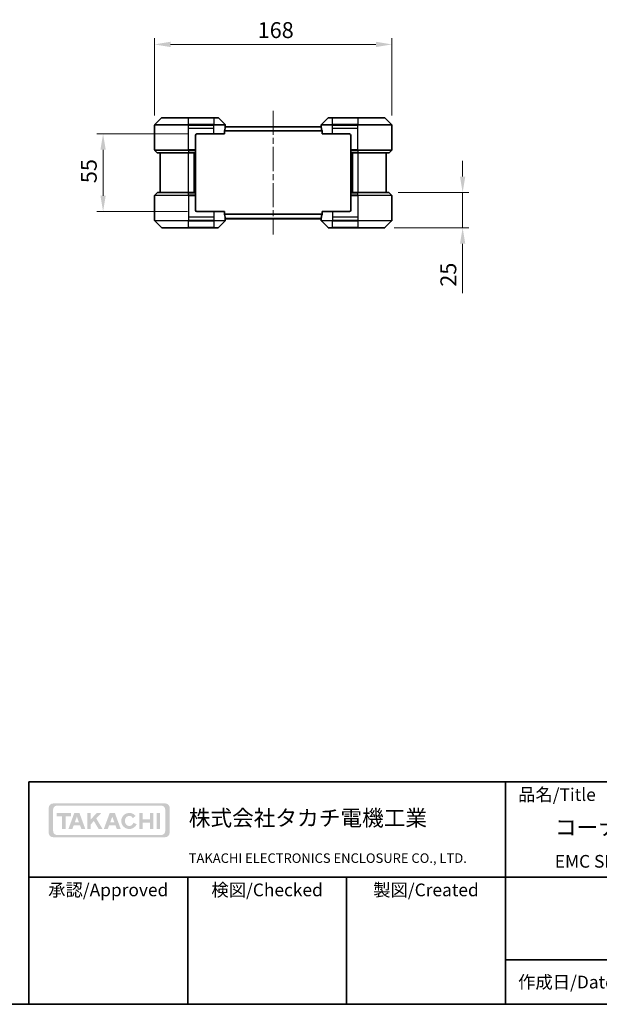
# Model space of a CAD drawing. Units: millimetres. Extents: x 43 to 7533, y 24 to 1288.
# Drawn here: x 2165 to 2576, y 24 to 721 of the extents above; entities that cross this region are included whole.
import ezdxf
from ezdxf.enums import TextEntityAlignment as Align

# ---------------------------------------------------------------- set-up
doc = ezdxf.new("R2010")
doc.units = ezdxf.units.MM
doc.header["$LTSCALE"] = 3
doc.linetypes.add('CHAIN', pattern=[0.35429999999999995, 0.2362, -0.0295, 0.0591, -0.0295])
doc.layers.get('Defpoints').update_dxf_attribs({"lineweight": 25})
for name, color, linetype, lineweight in [('Border (ISO)', 7, 'Continuous', 35), ('Centerline (ISO)', 131, 'Continuous', 18), ('Dimension (ISO)', 7, 'Continuous', 18), ('Dimension (ISO) @ 1', 7, 'Continuous', 18), ('Hatch (ISO)', 1, 'Continuous', 18), ('Title (ISO)', 7, 'Continuous', 35), ('Visible (ISO)', 7, 'Continuous', 35), ('Visible Narrow (ISO)', 7, 'Continuous', 25)]:
    doc.layers.add(name, color=color, linetype=linetype, lineweight=lineweight)
doc.styles.add('Note Text (TK)', font='MS PGothic.ttf')
doc.styles.add('文字スタイル67', font='arial.ttf')
doc.dimstyles.new('Default - Method 1b (TK)', dxfattribs={"dimscale": 3, "dimtxt": 2.5, "dimasz": 2.5, "dimexe": 1, "dimexo": 1.499999999999999, "dimgap": 1, "dimtad": 1, "dimtoh": 1, "dimrnd": 1e-08, "dimdsep": 46, "dimtxsty": 'Note Text (TK)', "dimcen": 0.09, "dimdle": 5, "dimclrd": 100, "dimclre": 100, "dimclrt": 7, "dimadec": 1, "dimazin": 1, "dimtfac": 1, "dimtmove": 0, "dimatfit": 3, "dimfxl": 1, "dimtolj": 1, "dimlwd": -1, "dimlwe": -1, "dimarcsym": 0})

# ---------------------------------------------------------------- blocks, each defined once
blk = doc.blocks.new('図面枠 tk図枠')
at = {"layer": 'Border (ISO)'}
blk.add_line((14.50000000000001, 8.000000000000007), (405.4999999999999, 8.000000000000007), dxfattribs=at)
blk = doc.blocks.new('表題欄 tk表題欄')
at = {"layer": 'Hatch (ISO)'}
h = blk.add_hatch(color=256, dxfattribs=at)
edge = h.paths.add_edge_path(flags=0)
edge.add_arc((95.57537688673352, 236.2990653650367), 0.5958259999999996, 269.9999999999897, 360)
edge.add_line((96.17120288673351, 236.2990653650368), (96.17120288673348, 239.7107813650365))
edge.add_arc((95.5753768867335, 239.7107813650366), 0.5958259999999996, 0, 90.0000000000068)
edge.add_line((95.57537688673342, 240.3066073650366), (79.13710888673356, 240.3066073650366))
edge.add_arc((79.13710888673353, 239.7107813650366), 0.5958259999999996, 89.99999999999744, 180)
edge.add_line((78.54128288673353, 239.7107813650365), (78.54128288673331, 236.2990653650368))
edge.add_arc((79.13710888673332, 236.2990653650365), 0.5958259999999996, 180, 270.0000000000231)
edge.add_line((79.13710888673356, 235.7032393650365), (95.57537688673342, 235.7032393650367))
edge = h.paths.add_edge_path()
edge.add_line((77.83935088673357, 239.9556413650366), (77.83935088673357, 236.0542053650368))
edge.add_arc((78.54128288673346, 236.0542053650367), 0.7019319999998935, 180, 270.0000000000087)
edge.add_line((78.54128288673357, 235.3522733650368), (96.17120288673352, 235.3522733650368))
edge.add_arc((96.17120288673351, 236.0542053650367), 0.7019319999998921, 270, 360)
edge.add_line((96.8731348867334, 236.0542053650368), (96.87313488673352, 239.9556413650366))
edge.add_arc((96.1712028867336, 239.9556413650367), 0.7019319999998921, 0, 90.00000000000873)
edge.add_line((96.17120288673348, 240.6575733650367), (78.54128288673357, 240.6575733650366))
edge.add_arc((78.54128288673357, 239.9556413650366), 0.7019319999999984, 90, 180)
for points in [[(79.07181288673355, 239.1476033650369), (79.07181288673355, 238.6578833650367), (79.92066088673353, 238.6578833650367), (79.92066088673353, 236.6581933650368), (80.50832488673353, 236.6581933650368), (80.50832488673353, 238.6578833650367), (81.35717288673355, 238.6578833650367), (81.35717288673355, 239.1476033650369)], [(85.68407849525303, 236.6581933650368), (84.9434673993943, 237.8918698287545), (84.41792288673358, 237.3246628822781), (84.41792288673358, 236.6581933650368), (83.89555488673355, 236.6581933650368), (83.89555488673355, 239.1476033650369), (84.41792288673358, 239.1476033650369), (84.41792288673358, 238.0993979968839), (85.38913556809511, 239.1476033650369), (86.10696490847272, 239.1476033650369), (85.31925422435492, 238.2974470774499), (86.30334488673353, 236.6581933650368)], [(92.09142939614459, 239.1476033650369), (92.09142939614459, 236.6581933650368), (92.60971639614465, 236.6581933650368), (92.60971639614465, 237.6580383650368), (93.76872039614462, 237.6580383650368), (93.76872039614462, 236.6581933650368), (94.28700739614459, 236.6581933650368), (94.28700739614459, 239.1476033650369), (93.76872039614462, 239.1476033650369), (93.76872039614462, 238.1477583650367), (92.60971639614465, 238.1477583650367), (92.60971639614465, 239.1476033650369)], [(94.84202339614467, 239.1476033650369), (94.84202339614467, 236.6581933650368), (95.36439139614473, 236.6581933650368), (95.36439139614473, 239.1476033650369)]]:
    blk.add_hatch(color=256, dxfattribs=at).paths.add_polyline_path(points)
h = blk.add_hatch(color=256, dxfattribs=at)
h.paths.add_polyline_path([(82.59020695886475, 237.7110913650368), (81.95242681460243, 237.7110913650368), (82.27131688673356, 238.5794973650367)], flags=0)
h.paths.add_polyline_path([(82.77903014574996, 237.1968853650368), (81.76360362771717, 237.1968853650368), (81.56578886050404, 236.6581933650368), (80.94907288673355, 236.6581933650368), (81.86321688673357, 239.1476033650369), (82.67941688673353, 239.1476033650369), (83.59356088673351, 236.6581933650368), (82.97684491296302, 236.6581933650368)])
h = blk.add_hatch(color=256, dxfattribs=at)
h.paths.add_polyline_path([(87.52707281460246, 237.7110913650368), (88.16485295886469, 237.7110913650368), (87.84596288673359, 238.5794973650367)], flags=0)
h.paths.add_polyline_path([(87.14043486050403, 236.6581933650368), (87.3382496277172, 237.1968853650368), (88.35367614574989, 237.1968853650368), (88.551490912963, 236.6581933650368), (89.16820688673343, 236.6581933650368), (88.25406288673352, 239.1476033650369), (87.43786288673356, 239.1476033650369), (86.52371888673358, 236.6581933650368)])
h = blk.add_hatch(color=256, dxfattribs=at)
edge = h.paths.add_edge_path()
edge.add_arc((90.52309888673334, 237.9028983650369), 1.273272000000011, 38.55054079078439, 336.5820184016556)
edge.add_line((91.69149139614446, 237.3968543650369), (91.17255542714857, 237.6216113977801))
edge.add_ellipse((90.52309888673352, 237.9028983650369), major_axis=(0, -0.7998759999999119), ratio=0.8673469387756529, start_angle=128.5505407907963, end_angle=426.582018401653, ccw=False)
edge.add_line((91.09381514418376, 238.3576891122095), (91.51887237036831, 238.6964075050431))
at = {"layer": 'Title (ISO)'}
for p, q in [((74.70882392282105, 244.052739026017), (255.7088239228211, 244.052739026017)), ((74.70882392282105, 209.052739026017), (74.70882392282105, 244.052739026017)), ((149.7088239228211, 244.052739026017), (149.7088239228211, 209.052739026017)), ((230.7088239228211, 244.052739026017), (230.7088239228211, 209.052739026017)), ((255.7088239228211, 244.052739026017), (255.7088239228211, 209.052739026017)), ((243.2088239228211, 239.552739026017), (251.2088239228211, 240.5527390260171)), ((251.2088239228211, 234.552739026017), (251.2088239228211, 240.5527390260171)), ((243.2088239228211, 239.552739026017), (243.2088239228211, 235.552739026017)), ((243.2088239228211, 235.552739026017), (251.2088239228211, 234.552739026017)), ((230.7088239228211, 231.052739026017), (255.7088239228211, 231.052739026017)), ((74.70882392282105, 229.052739026017), (230.7088239228211, 229.052739026017)), ((99.70882392282108, 229.052739026017), (99.70882392282108, 209.052739026017)), ((124.708823922821, 229.052739026017), (124.708823922821, 209.052739026017)), ((230.7088239228211, 220.052739026017), (255.7088239228211, 220.052739026017)), ((149.7088239228211, 216.052739026017), (230.7088239228211, 216.052739026017)), ((255.7088239228211, 209.052739026017), (74.70882392282105, 209.052739026017))]:
    blk.add_line(p, q, dxfattribs=at)
at = {"layer": 'Title (ISO)', "color": 4, "linetype": 'CHAIN', "lineweight": 18, "ltscale": 8.889559745788574}
blk.add_line((238.2088239228211, 241.552739026017), (238.2088239228211, 233.552739026017), dxfattribs=at)
at = {"layer": 'Title (ISO)', "color": 4, "linetype": 'CHAIN', "lineweight": 18, "ltscale": 20.00163269042969}
blk.add_line((252.2088239228211, 237.552739026017), (234.2088239228211, 237.552739026017), dxfattribs=at)
at = {"layer": 'Title (ISO)'}
for radius in [3, 2]:
    blk.add_circle((238.2088239228211, 237.552739026017), radius, dxfattribs=at)
at = {"layer": 'Title (ISO)', "color": 1, "char_height": 2.000000029802322, "line_spacing_factor": 1.5, "style": 'Note Text (TK)'}
for s, insert, attachment_point in [('\\fＭＳ Ｐゴシック|b0|i0;{\\H2.0000;品名/Title}', (151.708823922821, 242.052739026017), 4), ('\\fＭＳ Ｐゴシック|b0|i0;{\\H2.0000;尺度/Scale}', (232.7088239228211, 229.052739026017), 4), ('\\fＭＳ Ｐゴシック|b0|i0;{\\H2.0000;承認/Approved}', (87.20882392282108, 227.052739026017), 5), ('\\fＭＳ Ｐゴシック|b0|i0;{\\H2.0000;検図/Checked}', (112.208823922821, 227.052739026017), 5), ('\\fＭＳ Ｐゴシック|b0|i0;{\\H2.0000;製図/Created}', (137.2088239228211, 227.052739026017), 5), ('\\fＭＳ Ｐゴシック|b0|i0;{\\H2.0000;ページ/Page}', (232.7088239228211, 218.052739026017), 4), ('\\fＭＳ Ｐゴシック|b0|i0;{\\H2.0000;作成日/Date}', (151.708823922821, 212.552739026017), 4)]:
    blk.add_mtext(s, dxfattribs=dict(at, insert=insert, attachment_point=attachment_point))
at = {"layer": 'Title (ISO)', "color": 7, "line_spacing_factor": 1.5, "style": 'Note Text (TK)'}
for s, insert, char_height, attachment_point in [('株式会社タカチ電機工業', (99.87313488673345, 238.052739026017), 2.5, 4), ('\\fArial|b0|i0;{\\H1.4986;TAKACHI ELECTRONICS ENCLOSURE CO., LTD.}', (99.87313488673342, 232.052739026017), 1.49859994649887, 4), ('\\fＭＳ Ｐゴシック|b0|i0;{\\H2.0000;/}', (243.2088239228211, 212.5527390260171), 2.000000029802322, 5)]:
    blk.add_mtext(s, dxfattribs=dict(at, insert=insert, char_height=char_height, attachment_point=attachment_point))
at = {"layer": 'Title (ISO)', "color": 7}
for tag, p, height, style in [('<品名>_001', (157.4957557410029, 235.6535912987443), 2.5, 'Note Text (TK)'), ('<Title>_001', (157.4878143697324, 230.5520568828656), 2.000000029802322, '文字スタイル67'), ('作成日_001', (175.617914831912, 211.2814322078352), 2.5, 'Note Text (TK)'), ('<ページ_No.>_001', (237.9488807410029, 211.3027390260171), 2.5, 'Note Text (TK)'), ('<総ページ数>_001', (246.7926307410029, 211.3027390260171), 2.5, 'Note Text (TK)')]:
    blk.add_attdef(tag, p, '', height=height, dxfattribs=dict(at, style=style))
at = {"layer": 'Title (ISO)', "color": 7, "style": 'Note Text (TK)'}
blk.add_attdef('<尺度>', text='', height=2.5, dxfattribs=at).set_placement((243.2088239228211, 223.5527390260171), align=Align.MIDDLE_CENTER)
blk = doc.blocks.new('*D40')
at = {"layer": 'Defpoints', "color": 0}
for p in [(2428.592489498017, 703.7016814941749), (2260.592489498017, 646.6066439793324), (2428.592489498017, 646.6066439793321)]:
    blk.add_point(p, dxfattribs=at)
at = {"layer": 'Dimension (ISO)', "color": 100}
for p, q in [((2260.592489498017, 653.3566439793323), (2260.592489498017, 708.2016814941749)), ((2428.592489498017, 653.3566439793321), (2428.592489498017, 708.2016814941749)), ((2271.842489498017, 703.7016814941749), (2417.342489498017, 703.7016814941749))]:
    blk.add_line(p, q, dxfattribs=at)
for points in [[(2271.842489498017, 705.5766814941747), (2271.842489498017, 701.8266814941747), (2260.592489498017, 703.7016814941749)], [(2417.342489498017, 705.5766814941747), (2417.342489498017, 701.8266814941747), (2428.592489498017, 703.7016814941749)]]:
    blk.add_solid(points, dxfattribs=at)
at = {"layer": 'Dimension (ISO)', "color": 7, "insert": (2333.566211088927, 713.8266814941747), "char_height": 11.25, "attachment_point": 4, "style": 'Note Text (TK)'}
blk.add_mtext('\\A1;168', dxfattribs=at)
blk = doc.blocks.new('*D41')
at = {"layer": 'Defpoints', "color": 0}
for p in [(2290.592489498026, 640.3137507605195), (2224.092489498023, 585.3137507605209), (2290.592489498024, 585.3137507605209)]:
    blk.add_point(p, dxfattribs=at)
at = {"layer": 'Dimension (ISO)', "color": 100}
for p, q in [((2283.842489498026, 640.3137507605195), (2219.592489498023, 640.3137507605195)), ((2224.092489498023, 629.0637507605195), (2224.092489498023, 596.5637507605209)), ((2283.842489498025, 585.3137507605209), (2219.592489498023, 585.3137507605209))]:
    blk.add_line(p, q, dxfattribs=at)
for points in [[(2222.217489498023, 629.0637507605195), (2225.967489498023, 629.0637507605195), (2224.092489498023, 640.3137507605195)], [(2222.217489498023, 596.5637507605209), (2225.967489498023, 596.5637507605209), (2224.092489498023, 585.3137507605209)]]:
    blk.add_solid(points, dxfattribs=at)
at = {"layer": 'Dimension (ISO)', "color": 7, "insert": (2213.967489498023, 605.4628984877921), "char_height": 11.25, "attachment_point": 4, "rotation": 90, "style": 'Note Text (TK)'}
blk.add_mtext('\\A1;55', dxfattribs=at)
blk = doc.blocks.new('*D42')
at = {"layer": 'Defpoints', "color": 0}
for p in [(2426.385382716832, 598.8137507605204), (2478.731651321646, 598.8137507605204), (2423.385382716832, 573.8137507605204)]:
    blk.add_point(p, dxfattribs=at)
at = {"layer": 'Dimension (ISO)', "color": 100}
for p, q in [((2478.731651321646, 610.0637507605203), (2478.731651321646, 621.3137507605203)), ((2433.135382716832, 598.8137507605204), (2483.231651321646, 598.8137507605204)), ((2478.731651321646, 598.8137507605204), (2478.731651321646, 573.8137507605204)), ((2430.135382716831, 573.8137507605204), (2483.231651321646, 573.8137507605204)), ((2478.731651321646, 562.5637507605204), (2478.731651321646, 527.6120459959938))]:
    blk.add_line(p, q, dxfattribs=at)
for points in [[(2476.856651321646, 610.0637507605203), (2480.606651321646, 610.0637507605203), (2478.731651321646, 598.8137507605204)], [(2476.856651321646, 562.5637507605204), (2480.606651321646, 562.5637507605204), (2478.731651321646, 573.8137507605204)]]:
    blk.add_solid(points, dxfattribs=at)
at = {"layer": 'Dimension (ISO)', "color": 7, "insert": (2468.606651321646, 532.1120459959928), "char_height": 11.25, "attachment_point": 4, "rotation": 90, "style": 'Note Text (TK)'}
blk.add_mtext('\\A1;25', dxfattribs=at)

msp = doc.modelspace()

# ---------------------------------------------------------------- linework, layer by layer
at = {"layer": 'Centerline (ISO)', "linetype": 'CHAIN', "ltscale": 23.99096870422363}
msp.add_line((2344.592489498022, 656.5637507605186), (2344.592489498022, 569.0637507605186), dxfattribs=at)
at = {"layer": 'Visible (ISO)'}
for p, q in [((2265.44604288861, 651.6673041511118), (2260.738936107423, 646.9601973699255)), ((2265.799596279203, 651.8137507605187), (2284.592489498024, 651.813750760519)), ((2302.592489498024, 651.813750760519), (2284.592489498024, 651.813750760519)), ((2302.592489498024, 651.813750760519), (2305.385382716836, 651.813750760519)), ((2310.446042888616, 646.9601973699257), (2305.738936107429, 651.6673041511124)), ((2383.446042888615, 651.667304151112), (2378.738936107429, 646.9601973699255)), ((2383.799596279208, 651.8137507605187), (2386.592489498022, 651.8137507605187)), ((2404.592489498023, 651.8137507605187), (2386.592489498022, 651.8137507605187)), ((2404.592489498023, 651.8137507605188), (2423.38538271683, 651.8137507605187)), ((2428.446042888611, 646.9601973699255), (2423.738936107424, 651.6673041511118)), ((2260.592489498017, 644.3137507605187), (2260.592489498017, 646.6066439793321)), ((2260.592489498017, 629.0208575417053), (2260.592489498017, 644.3137507605187)), ((2310.00868798512, 640.3137507605192), (2310.00868798512, 642.2051357799647)), ((2378.600570534112, 645.3137507605186), (2310.584408461932, 645.3137507605186)), ((2310.592489498023, 645.313750760519), (2310.592489498023, 646.6066439793324)), ((2378.592489498021, 645.3137507605187), (2378.592489498021, 646.6066439793321)), ((2379.176291010927, 642.2051357799642), (2379.176291010927, 640.3137507605188)), ((2428.592489498017, 644.3137507605187), (2428.592489498017, 646.6066439793321)), ((2428.592489498017, 629.0208575417053), (2428.592489498017, 644.3137507605187)), ((2289.592489498025, 639.3137507605192), (2289.592489498025, 629.0208575417058)), ((2290.592489498025, 640.3137507605192), (2302.592489498025, 640.3137507605192)), ((2310.00868798512, 640.3137507605192), (2302.592489498025, 640.3137507605192)), ((2386.592489498025, 640.3137507605188), (2379.176291010927, 640.3137507605188)), ((2386.592489498025, 640.3137507605188), (2398.592489498025, 640.3137507605188)), ((2399.592489498024, 639.3137507605188), (2399.592489498024, 629.0208575417054)), ((2260.738936107423, 628.6673041511121), (2262.44604288861, 626.9601973699255)), ((2289.592489498026, 629.0208575417058), (2289.592489498025, 628.6673041511126)), ((2289.592489498025, 626.9601973699259), (2289.592489498025, 628.6673041511126)), ((2399.592489498024, 628.6673041511121), (2399.592489498024, 629.0208575417054)), ((2399.592489498024, 628.6673041511121), (2399.592489498024, 626.9601973699256)), ((2428.446042888611, 628.6673041511121), (2426.738936107424, 626.9601973699255)), ((2284.592489498024, 626.8137507605192), (2262.799596279203, 626.8137507605188)), ((2264.592489498017, 626.8137507605189), (2264.592489498017, 598.8137507605204)), ((2284.592489498024, 626.8137507605192), (2289.592489498025, 626.8137507605192)), ((2288.592489498023, 598.8137507605207), (2288.592489498023, 626.8137507605192)), ((2289.592489498025, 626.9601973699259), (2289.592489498025, 626.8137507605192)), ((2289.592489498023, 598.8137507605207), (2289.592489498023, 626.8137507605192)), ((2399.592489498024, 626.8137507605188), (2399.592489498024, 626.9601973699255)), ((2399.592489498023, 626.8137507605188), (2399.592489498023, 598.8137507605202)), ((2399.592489498024, 626.8137507605188), (2404.592489498023, 626.8137507605188)), ((2400.592489498023, 626.8137507605188), (2400.592489498023, 598.8137507605202)), ((2426.38538271683, 626.8137507605188), (2404.592489498023, 626.8137507605188)), ((2424.592489498017, 598.8137507605202), (2424.592489498017, 626.8137507605188)), ((2260.592489498018, 596.6066439793337), (2260.592489498018, 581.3137507605201)), ((2260.738936107424, 596.9601973699268), (2262.446042888611, 598.6673041511135)), ((2262.799596279204, 598.8137507605202), (2284.592489498022, 598.8137507605207)), ((2289.592489498023, 598.8137507605206), (2284.592489498022, 598.8137507605206)), ((2289.592489498023, 598.8137507605206), (2289.592489498023, 598.6673041511139)), ((2289.592489498024, 596.9601973699274), (2289.592489498023, 598.6673041511139)), ((2289.592489498024, 596.9601973699274), (2289.592489498024, 596.6066439793341)), ((2289.592489498024, 586.3137507605206), (2289.592489498024, 596.6066439793341)), ((2399.592489498023, 598.6673041511135), (2399.592489498023, 598.8137507605202)), ((2404.592489498023, 598.8137507605202), (2399.592489498023, 598.8137507605202)), ((2399.592489498023, 598.6673041511136), (2399.592489498024, 596.9601973699268)), ((2399.592489498024, 596.6066439793337), (2399.592489498024, 596.960197369927)), ((2399.592489498024, 586.3137507605203), (2399.592489498024, 596.6066439793337)), ((2404.592489498023, 598.8137507605203), (2426.38538271683, 598.8137507605202)), ((2428.446042888611, 596.9601973699268), (2426.738936107424, 598.6673041511135)), ((2428.592489498017, 596.6066439793337), (2428.592489498017, 581.3137507605201)), ((2260.592489498018, 581.3137507605201), (2260.592489498018, 579.0208575417067)), ((2302.592489498024, 585.3137507605206), (2290.592489498024, 585.3137507605206)), ((2302.592489498024, 585.3137507605206), (2310.008687985118, 585.3137507605206)), ((2310.008687985118, 583.4223657410749), (2310.008687985118, 585.3137507605206)), ((2378.600570534112, 580.3137507605185), (2310.584408461931, 580.3137507605185)), ((2310.592489498021, 580.3137507605205), (2310.592489498021, 579.0208575417071)), ((2378.592489498021, 580.3137507605201), (2378.592489498021, 579.0208575417067)), ((2379.176291010927, 585.3137507605203), (2386.592489498024, 585.3137507605203)), ((2379.176291010927, 585.3137507605203), (2379.176291010927, 583.4223657410746)), ((2398.592489498024, 585.3137507605203), (2386.592489498024, 585.3137507605203)), ((2428.592489498017, 581.3137507605201), (2428.592489498017, 579.0208575417067)), ((2260.738936107424, 578.6673041511135), (2265.44604288861, 573.9601973699268)), ((2284.592489498022, 573.8137507605206), (2265.799596279204, 573.8137507605203)), ((2284.592489498022, 573.8137507605206), (2302.592489498022, 573.8137507605206)), ((2305.385382716835, 573.8137507605205), (2302.592489498022, 573.8137507605206)), ((2305.738936107428, 573.9601973699271), (2310.446042888615, 578.6673041511139)), ((2378.738936107428, 578.6673041511135), (2383.446042888615, 573.960197369927)), ((2386.592489498022, 573.8137507605203), (2383.799596279208, 573.8137507605203)), ((2386.592489498022, 573.8137507605203), (2404.592489498022, 573.8137507605203)), ((2423.38538271683, 573.8137507605203), (2404.592489498022, 573.8137507605203)), ((2423.738936107424, 573.9601973699268), (2428.446042888611, 578.6673041511135))]:
    msp.add_line(p, q, dxfattribs=at)
for centre, radius, start, end in [((2265.799596279203, 651.3137507605186), 0.5000000000000002, 90, 134.999999999989), ((2305.385382716836, 651.313750760519), 0.5000000000000002, 44.99999999999194, 90), ((2383.799596279208, 651.3137507605186), 0.4999999999999976, 90, 134.999999999989), ((2423.38538271683, 651.3137507605186), 0.4999999999999981, 44.99999999999194, 90), ((2261.092489498016, 646.6066439793321), 0.4999999999999942, 135.000000000008, 180), ((2310.092489498023, 646.6066439793324), 0.4999999999999979, 0, 44.99999999999194), ((2379.092489498022, 646.6066439793321), 0.4999999999999955, 135.000000000008, 180), ((2428.092489498017, 646.6066439793321), 0.4999999999999955, 0, 44.99999999999194), ((2290.592489498025, 639.3137507605192), 1, 90, 180), ((2398.592489498025, 639.3137507605188), 0.999999999999995, 0, 90), ((2261.092489498016, 629.0208575417053), 0.5000000000000031, 180, 224.9999999999886), ((2428.092489498017, 629.0208575417053), 0.4999999999999955, 315.0000000000114, 0), ((2262.799596279203, 627.3137507605188), 0.5000000000000002, 225.000000000011, 270), ((2426.38538271683, 627.3137507605188), 0.4999999999999976, 270, 314.999999999989), ((2261.092489498017, 596.6066439793337), 0.4999999999999982, 135.0000000000113, 180), ((2262.799596279204, 598.3137507605201), 0.5000000000000001, 90, 134.999999999989), ((2426.38538271683, 598.3137507605201), 0.5, 45.00000000001094, 90), ((2428.092489498017, 596.6066439793337), 0.5000000000000029, 0, 44.99999999999194), ((2290.592489498024, 586.3137507605206), 1, 180, 270), ((2398.592489498024, 586.3137507605203), 1, 270, 0), ((2261.092489498017, 579.0208575417067), 0.4999999999999982, 180, 224.9999999999919), ((2310.092489498021, 579.0208575417071), 0.4999999999999982, 315.000000000008, 0), ((2379.092489498022, 579.0208575417068), 0.499999999999999, 180, 224.9999999999919), ((2428.092489498017, 579.0208575417067), 0.499999999999994, 315.000000000008, 0), ((2265.799596279204, 574.3137507605202), 0.5000000000000011, 224.9999999999886, 270), ((2305.385382716835, 574.3137507605204), 0.5000000000000001, 270, 314.999999999989), ((2383.799596279208, 574.3137507605202), 0.5, 224.9999999999919, 270), ((2423.38538271683, 574.3137507605202), 0.5, 270, 314.999999999989)]:
    msp.add_arc(centre, radius, start, end, dxfattribs=at)
for centre, major_axis, ratio, start_param, end_param in [((2302.592489498023, 645.913750760519), (2.9958e-12, -9.59999999999975), 0.8333333333333554, 1.195757886304518, 1.403348247575348), ((2302.592489498023, 645.913750760519), (2.9958e-12, -9.59999999999975), 0.8333333333333554, 1.403348247575348, 1.496985085710634), ((2386.592489498022, 645.9137507605187), (2.3527e-12, -9.599999999999971), 0.8333333333333314, 4.786200221469167, 4.879837059604483), ((2386.592489498022, 645.9137507605187), (2.3527e-12, -9.599999999999971), 0.8333333333333314, 4.879837059604483, 5.087427420875428), ((2302.592489498021, 579.7137507605205), (1.9463e-12, 9.600000000000202), 0.8333333333333172, 4.879837059604295, 5.087427420875149), ((2302.592489498021, 579.7137507605205), (1.9463e-12, 9.600000000000202), 0.8333333333333172, 4.786200221469, 4.879837059604295), ((2386.592489498021, 579.7137507605202), (2.0798e-12, 9.599999999999978), 0.8333333333333348, 1.40334824757512, 1.496985085710427), ((2386.592489498021, 579.7137507605202), (2.0798e-12, 9.599999999999978), 0.8333333333333348, 1.195757886304174, 1.40334824757512)]:
    msp.add_ellipse(centre, major_axis=major_axis, ratio=ratio, start_param=start_param, end_param=end_param, dxfattribs=at)
for points, knots in [([(2310.036437830257, 642.3971910998641), (2310.029169045747, 642.3748729027006), (2310.022742760793, 642.3489183043826), (2310.011850760331, 642.2839582968066), (2310.00868798512, 642.2434148871685), (2310.00868798512, 642.2051357799647)], [-0.0201957605788084, -0.0201957605788084, -0.0201957605788084, -0.0201957605788084, -0.0114837321611469, -0.0114837321611469, 0, 0, 0, 0]), ([(2310.584408461932, 645.313750760519), (2310.582712699566, 645.313750760519), (2310.58060983792, 645.3062117728102), (2310.57621825856, 645.2755688474391), (2310.573944684066, 645.2524653506518), (2310.571585305775, 645.2195099538193), (2310.571140863253, 645.2128173983307), (2310.570706992913, 645.2058060804183)], [-0.0452461793875718, -0.0452461793875718, -0.0452461793875718, -0.0452461793875718, -0.0339249804723786, -0.0339249804723786, -0.0226037815571853, -0.0226037815571853, -0.0199303713149896, -0.0199303713149896, -0.0199303713149896, -0.0199303713149896]), ([(2378.614272003132, 645.2058060804181), (2378.613836366699, 645.2128458440106), (2378.613390057905, 645.2195644149285), (2378.611029265729, 645.2525200128562), (2378.608756676024, 645.2756034347759), (2378.604367221572, 645.3062190290022), (2378.602265473364, 645.3137507605187), (2378.600570534112, 645.3137507605187)], [-0.0705290281243149, -0.0705290281243149, -0.0705290281243149, -0.0705290281243149, -0.0678449296888787, -0.0678449296888787, -0.056529226024634, -0.056529226024634, -0.0452135223603893, -0.0452135223603893, -0.0452135223603893, -0.0452135223603893]), ([(2379.176291010927, 642.2051357799642), (2379.176291010927, 642.2427221991198), (2379.17324084063, 642.2825886848422), (2379.1625114496, 642.3477969265901), (2379.155956075393, 642.3744385203946), (2379.14854116579, 642.3971910998637)], [-0.0932612825599784, -0.0932612825599784, -0.0932612825599784, -0.0932612825599784, -0.0819853568133321, -0.0819853568133321, -0.0730776318774414, -0.0730776318774414, -0.0730776318774414, -0.0730776318774414]), ([(2310.008687985118, 583.4223657410749), (2310.008687985118, 583.3847793219194), (2310.011738155416, 583.344912836197), (2310.022467546446, 583.2797045944491), (2310.029022920652, 583.2530630006447), (2310.036437830255, 583.2303104211757)], [-0.0932612825599784, -0.0932612825599784, -0.0932612825599784, -0.0932612825599784, -0.0819853568133321, -0.0819853568133321, -0.0730776318774414, -0.0730776318774414, -0.0730776318774414, -0.0730776318774414]), ([(2310.570706992912, 580.4216954406212), (2310.571142629344, 580.4146556770283), (2310.571588938138, 580.4079371061106), (2310.573949730315, 580.3749815081832), (2310.576222320019, 580.3518980862634), (2310.580611774472, 580.3212824920369), (2310.582713522679, 580.3137507605205), (2310.584408461931, 580.3137507605205)], [-0.0705290281243149, -0.0705290281243149, -0.0705290281243149, -0.0705290281243149, -0.0678449296888787, -0.0678449296888787, -0.056529226024634, -0.056529226024634, -0.0452135223603893, -0.0452135223603893, -0.0452135223603893, -0.0452135223603893]), ([(2378.600570534112, 580.3137507605201), (2378.602266296478, 580.3137507605201), (2378.604369158123, 580.3212897482289), (2378.608760737485, 580.3519326736001), (2378.611034311978, 580.3750361703874), (2378.613393690269, 580.40799156722), (2378.613838132791, 580.4146841227085), (2378.614272003131, 580.4216954406209)], [-0.0452461793875718, -0.0452461793875718, -0.0452461793875718, -0.0452461793875718, -0.0339249804723786, -0.0339249804723786, -0.0226037815571853, -0.0226037815571853, -0.0199303713149896, -0.0199303713149896, -0.0199303713149896, -0.0199303713149896]), ([(2379.148541165789, 583.2303104211753), (2379.155809950299, 583.2526286183386), (2379.162236235254, 583.2785832166567), (2379.173128235715, 583.3435432242326), (2379.176291010927, 583.3840866338708), (2379.176291010927, 583.4223657410746)], [-0.0201957605788084, -0.0201957605788084, -0.0201957605788084, -0.0201957605788084, -0.0114837321611469, -0.0114837321611469, 0, 0, 0, 0])]:
    msp.add_open_spline(points, degree=3, knots=knots, dxfattribs=at)
at = {"layer": 'Visible Narrow (ISO)'}
for p, q in [((2284.592489498024, 651.6673041511124), (2265.44604288861, 651.6673041511118)), ((2284.592489498024, 651.813750760519), (2284.592489498024, 651.6673041511124)), ((2284.592489498024, 651.6673041511124), (2302.592489498024, 651.6673041511124)), ((2284.592489498026, 646.9601973699259), (2284.592489498024, 651.6673041511124)), ((2302.592489498024, 651.6673041511124), (2302.592489498024, 651.813750760519)), ((2305.738936107429, 651.6673041511124), (2302.592489498024, 651.6673041511124)), ((2302.592489498024, 651.6673041511124), (2302.592489498025, 646.9601973699259)), ((2386.592489498022, 651.667304151112), (2383.446042888615, 651.667304151112)), ((2386.592489498022, 651.667304151112), (2386.592489498022, 651.8137507605187)), ((2386.592489498025, 646.9601973699255), (2386.592489498022, 651.667304151112)), ((2386.592489498022, 651.667304151112), (2404.592489498023, 651.667304151112)), ((2404.592489498023, 651.6673041511121), (2404.592489498023, 651.8137507605188)), ((2404.592489498023, 651.667304151112), (2404.592489498025, 646.9601973699255)), ((2423.738936107424, 651.6673041511118), (2404.592489498023, 651.667304151112)), ((2284.592489498026, 646.6066439793325), (2260.592489498016, 646.6066439793321)), ((2260.738936107423, 646.9601973699255), (2284.592489498026, 646.9601973699259)), ((2284.592489498026, 646.9601973699259), (2284.592489498026, 646.6066439793325)), ((2302.592489498025, 646.9601973699259), (2284.592489498026, 646.9601973699259)), ((2284.592489498026, 644.3137507605192), (2284.592489498026, 646.6066439793325)), ((2284.592489498026, 646.6066439793325), (2302.592489498025, 646.6066439793325)), ((2284.592489498026, 644.3137507605192), (2302.592489498025, 644.3137507605192)), ((2284.592489498026, 629.0208575417058), (2284.592489498026, 644.3137507605192)), ((2302.592489498025, 646.9601973699259), (2302.592489498025, 646.6066439793325)), ((2302.592489498025, 646.9601973699259), (2310.446042888616, 646.9601973699257)), ((2310.592489498023, 646.6066439793324), (2302.592489498025, 646.6066439793325)), ((2302.592489498025, 644.3137507605192), (2302.592489498025, 646.6066439793325)), ((2302.592489498025, 640.3137507605192), (2302.592489498025, 644.3137507605192)), ((2379.176291010927, 642.2051357799642), (2310.008687985119, 642.2051357799642)), ((2379.14854116579, 642.3971910998634), (2310.036437830256, 642.3971910998634)), ((2378.614272003131, 645.2058060804179), (2310.570706992913, 645.2058060804179)), ((2386.592489498025, 646.6066439793321), (2378.592489498021, 646.6066439793321)), ((2378.738936107429, 646.9601973699255), (2386.592489498025, 646.9601973699255)), ((2404.592489498025, 646.9601973699255), (2386.592489498025, 646.9601973699255)), ((2386.592489498025, 646.9601973699255), (2386.592489498025, 646.6066439793321)), ((2386.592489498025, 644.3137507605188), (2386.592489498025, 646.6066439793323)), ((2386.592489498025, 646.6066439793323), (2404.592489498025, 646.6066439793323)), ((2386.592489498025, 644.3137507605188), (2404.592489498025, 644.3137507605188)), ((2386.592489498025, 640.3137507605188), (2386.592489498025, 644.3137507605188)), ((2404.592489498025, 646.9601973699255), (2404.592489498025, 646.6066439793323)), ((2404.592489498025, 646.9601973699255), (2428.446042888611, 646.9601973699255)), ((2428.592489498017, 646.6066439793321), (2404.592489498025, 646.6066439793323)), ((2404.592489498025, 644.3137507605188), (2404.592489498025, 646.6066439793323)), ((2404.592489498025, 629.0208575417054), (2404.592489498025, 644.3137507605188)), ((2260.592489498016, 629.0208575417053), (2284.592489498026, 629.0208575417058)), ((2284.592489498026, 628.6673041511126), (2260.738936107423, 628.6673041511121)), ((2289.592489498025, 629.0208575417058), (2284.592489498026, 629.0208575417058)), ((2284.592489498026, 628.6673041511126), (2284.592489498026, 629.0208575417058)), ((2284.592489498026, 628.6673041511126), (2289.592489498025, 628.6673041511126)), ((2284.592489498026, 628.6673041511126), (2284.592489498025, 626.9601973699259)), ((2404.592489498025, 629.0208575417054), (2399.592489498024, 629.0208575417054)), ((2399.592489498024, 628.6673041511121), (2404.592489498025, 628.6673041511121)), ((2404.592489498025, 629.0208575417054), (2428.592489498017, 629.0208575417053)), ((2404.592489498025, 628.6673041511121), (2404.592489498025, 629.0208575417054)), ((2428.446042888611, 628.6673041511121), (2404.592489498025, 628.6673041511121)), ((2404.592489498025, 628.6673041511121), (2404.592489498023, 626.9601973699256)), ((2262.44604288861, 626.9601973699255), (2284.592489498025, 626.9601973699259)), ((2289.592489498025, 626.9601973699259), (2284.592489498025, 626.9601973699259)), ((2284.592489498025, 626.9601973699259), (2284.592489498024, 626.8137507605192)), ((2284.592489498022, 598.8137507605207), (2284.592489498022, 626.8137507605192)), ((2288.292489498022, 626.8137507605192), (2288.292489498022, 598.8137507605207)), ((2289.292489498023, 626.8137507605192), (2289.292489498023, 598.8137507605207)), ((2404.592489498023, 626.9601973699256), (2399.592489498024, 626.9601973699256)), ((2399.892489498023, 598.8137507605202), (2399.892489498023, 626.8137507605188)), ((2400.892489498023, 598.8137507605202), (2400.892489498023, 626.8137507605188)), ((2404.592489498023, 626.9601973699255), (2404.592489498023, 626.8137507605188)), ((2404.592489498023, 626.9601973699256), (2426.738936107424, 626.9601973699255)), ((2404.592489498023, 626.8137507605188), (2404.592489498023, 598.8137507605202)), ((2284.592489498024, 596.6066439793341), (2260.592489498018, 596.6066439793337)), ((2260.738936107424, 596.9601973699268), (2284.592489498024, 596.9601973699274)), ((2284.592489498022, 598.6673041511139), (2262.446042888611, 598.6673041511135)), ((2284.592489498022, 598.6673041511139), (2284.592489498022, 598.8137507605206)), ((2284.592489498022, 598.6673041511139), (2289.592489498023, 598.6673041511139)), ((2284.592489498024, 596.9601973699274), (2284.592489498022, 598.6673041511139)), ((2284.592489498024, 596.9601973699274), (2284.592489498024, 596.6066439793341)), ((2289.592489498024, 596.9601973699274), (2284.592489498024, 596.9601973699274)), ((2284.592489498024, 596.6066439793341), (2284.592489498024, 581.3137507605206)), ((2284.592489498024, 596.6066439793341), (2289.592489498024, 596.6066439793341)), ((2399.592489498023, 598.6673041511136), (2404.592489498023, 598.6673041511136)), ((2404.592489498023, 596.9601973699268), (2399.592489498024, 596.9601973699268)), ((2399.592489498024, 596.6066439793337), (2404.592489498023, 596.6066439793337)), ((2404.592489498023, 598.6673041511136), (2404.592489498023, 598.8137507605202)), ((2404.592489498023, 596.9601973699268), (2404.592489498023, 598.6673041511136)), ((2426.738936107424, 598.6673041511135), (2404.592489498023, 598.6673041511136)), ((2404.592489498023, 596.9601973699268), (2404.592489498023, 596.6066439793337)), ((2404.592489498023, 596.9601973699268), (2428.446042888611, 596.9601973699268)), ((2404.592489498023, 596.6066439793337), (2404.592489498023, 581.3137507605203)), ((2428.592489498017, 596.6066439793337), (2404.592489498023, 596.6066439793337)), ((2260.592489498018, 579.0208575417067), (2284.592489498024, 579.0208575417072)), ((2284.592489498024, 581.3137507605206), (2284.592489498024, 579.0208575417072)), ((2302.592489498024, 581.3137507605206), (2284.592489498024, 581.3137507605206)), ((2302.592489498024, 579.0208575417072), (2284.592489498024, 579.0208575417072)), ((2284.592489498024, 578.6673041511139), (2284.592489498024, 579.0208575417072)), ((2302.592489498024, 585.3137507605206), (2302.592489498024, 581.3137507605206)), ((2302.592489498024, 581.3137507605206), (2302.592489498024, 579.0208575417072)), ((2302.592489498024, 579.0208575417072), (2310.592489498021, 579.0208575417071)), ((2302.592489498024, 578.6673041511139), (2302.592489498024, 579.0208575417072)), ((2379.176291010927, 583.4223657410729), (2310.008687985118, 583.4223657410729)), ((2379.14854116579, 583.2303104211734), (2310.036437830255, 583.2303104211734)), ((2378.614272003131, 580.4216954406191), (2310.570706992912, 580.4216954406191)), ((2378.592489498021, 579.0208575417068), (2386.592489498024, 579.0208575417068)), ((2386.592489498024, 585.3137507605203), (2386.592489498024, 581.3137507605203)), ((2386.592489498024, 581.3137507605203), (2386.592489498024, 579.0208575417068)), ((2404.592489498023, 581.3137507605203), (2386.592489498024, 581.3137507605203)), ((2404.592489498023, 579.0208575417068), (2386.592489498024, 579.0208575417068)), ((2386.592489498024, 578.6673041511135), (2386.592489498024, 579.0208575417068)), ((2404.592489498023, 581.3137507605203), (2404.592489498023, 579.0208575417068)), ((2404.592489498023, 579.0208575417068), (2428.592489498017, 579.0208575417067)), ((2404.592489498023, 578.6673041511135), (2404.592489498023, 579.0208575417068)), ((2284.592489498024, 578.6673041511139), (2260.738936107424, 578.6673041511135)), ((2265.446042888611, 573.9601973699268), (2284.592489498022, 573.9601973699272)), ((2284.592489498024, 578.6673041511139), (2302.592489498024, 578.6673041511139)), ((2284.592489498022, 573.9601973699272), (2284.592489498024, 578.6673041511139)), ((2302.592489498022, 573.9601973699272), (2284.592489498022, 573.9601973699272)), ((2284.592489498022, 573.9601973699272), (2284.592489498022, 573.8137507605206)), ((2302.592489498024, 578.6673041511139), (2302.592489498022, 573.9601973699272)), ((2310.446042888615, 578.6673041511139), (2302.592489498024, 578.6673041511139)), ((2302.592489498022, 573.9601973699272), (2305.738936107428, 573.9601973699271)), ((2302.592489498022, 573.9601973699272), (2302.592489498022, 573.8137507605206)), ((2386.592489498024, 578.6673041511135), (2378.738936107428, 578.6673041511135)), ((2383.446042888615, 573.960197369927), (2386.592489498022, 573.960197369927)), ((2386.592489498024, 578.6673041511135), (2404.592489498023, 578.6673041511135)), ((2386.592489498022, 573.960197369927), (2386.592489498024, 578.6673041511135)), ((2386.592489498022, 573.960197369927), (2386.592489498022, 573.8137507605203)), ((2404.592489498022, 573.960197369927), (2386.592489498022, 573.960197369927)), ((2428.446042888611, 578.6673041511135), (2404.592489498023, 578.6673041511135)), ((2404.592489498023, 578.6673041511135), (2404.592489498022, 573.960197369927)), ((2404.592489498022, 573.8137507605203), (2404.592489498022, 573.960197369927)), ((2404.592489498022, 573.960197369927), (2423.738936107424, 573.9601973699268))]:
    msp.add_line(p, q, dxfattribs=at)

# ---------------------------------------------------------------- block references
at = {"xscale": 4.5, "yscale": 4.5, "zscale": 4.5}
msp.add_blockref('図面枠 tk図枠', (1161.25, -11.99999999999991), dxfattribs=at)
ref = msp.add_blockref('表題欄 tk表題欄', (1835.310292347305, -916.7373256170765), dxfattribs=dict(xscale=4.5, yscale=4.5, zscale=4.5))
ref.add_attrib('<品名>_001', 'コーナーガード付EMCシールドケース', (2544.041193181818, 143.7038352272728), dxfattribs={"layer": 'Title (ISO)', "color": 7, "height": 11.25, "style": 'Note Text (TK)'})
ref.add_attrib('<尺度>_001', '1:4.5', (2913.705965909091, 83.62500000000023), dxfattribs={"layer": 'Title (ISO)', "color": 7, "height": 11.25, "style": 'Note Text (TK)'})
ref.add_attrib('作成日_001', '2022/11/17', (2625.686789772727, 34.02911931818201), dxfattribs={"layer": 'Title (ISO)', "color": 7, "height": 11.25, "style": 'Note Text (TK)'})
ref.add_attrib('<Title>_001', 'EMC SHIELDED ENCLOSURE with CORNER GUARD', (2544.005457011101, 120.7469303558186), dxfattribs={"layer": 'Title (ISO)', "color": 7, "height": 9.00000013411045, "style": '文字スタイル67'})
ref.add_attrib('<ページ_No.>_001', '2', (2905.409090909091, 34.12500000000019), dxfattribs={"layer": 'Title (ISO)', "color": 7, "height": 11.25, "style": 'Note Text (TK)'})
ref.add_attrib('<総ページ数>_001', '7', (2945.877130681818, 34.12500000000019), dxfattribs={"layer": 'Title (ISO)', "color": 7, "height": 11.25, "style": 'Note Text (TK)'})

# ---------------------------------------------------------------- dimensions: what is measured, and where the dimension line sits
at = {"layer": 'Dimension (ISO) @ 1', "color": 100}
for base, p1, p2, angle, override, picture, middle in [((2428.592489498017, 703.7016814941749), (2260.592489498017, 646.6066439793324), (2428.592489498017, 646.6066439793321), 180, {"dimscale": 1, "dimtxt": 11.25, "dimasz": 11.25, "dimexe": 4.5, "dimexo": 6.749999999999999, "dimgap": 4.5, "dimtoh": 0, "dimdec": 2, "dimcen": 0.405, "dimtol": 0, "dimlim": 0, "dimtp": 0, "dimtm": 0, "dimtdec": 2, "dimtix": 0, "dimtofl": 0, "dimtmove": 0, "dimatfit": 1}, '*D40', (2344.592489498017, 703.7016814941749)), ((2224.092489498023, 585.3137507605209), (2290.592489498025, 640.3137507605192), (2290.592489498024, 585.3137507605207), 90, {"dimscale": 1, "dimtxt": 11.25, "dimasz": 11.25, "dimexe": 4.5, "dimexo": 6.749999999999999, "dimgap": 4.5, "dimtoh": 0, "dimdec": 2, "dimcen": 0.405, "dimtol": 0, "dimlim": 0, "dimtp": 0, "dimtm": 0, "dimtdec": 2, "dimtix": 0, "dimtofl": 0, "dimtmove": 0, "dimatfit": 1}, '*D41', (2224.092489498023, 612.8137507605194)), ((2478.731651321646, 598.8137507605204), (2423.38538271683, 573.8137507605201), (2426.38538271683, 598.8137507605202), 90, {"dimscale": 1, "dimtxt": 11.25, "dimasz": 11.25, "dimexe": 4.5, "dimexo": 6.749999999999999, "dimgap": 4.5, "dimtoh": 0, "dimdec": 2, "dimcen": 0.405, "dimtol": 0, "dimlim": 0, "dimtp": 0, "dimtm": 0, "dimtdec": 2, "dimtix": 0, "dimtofl": 1, "dimtmove": 0, "dimatfit": 1}, '*D42', (2478.731651321646, 539.4628982687201))]:
    dim = msp.add_linear_dim(base=base, p1=p1, p2=p2, angle=angle, dimstyle='Default - Method 1b (TK)', override=override, dxfattribs=at)
    dim.commit()
    dim.dimension.update_dxf_attribs({"geometry": picture, "text_midpoint": middle, "dimtype": 128})

doc.saveas('drawing.dxf')
